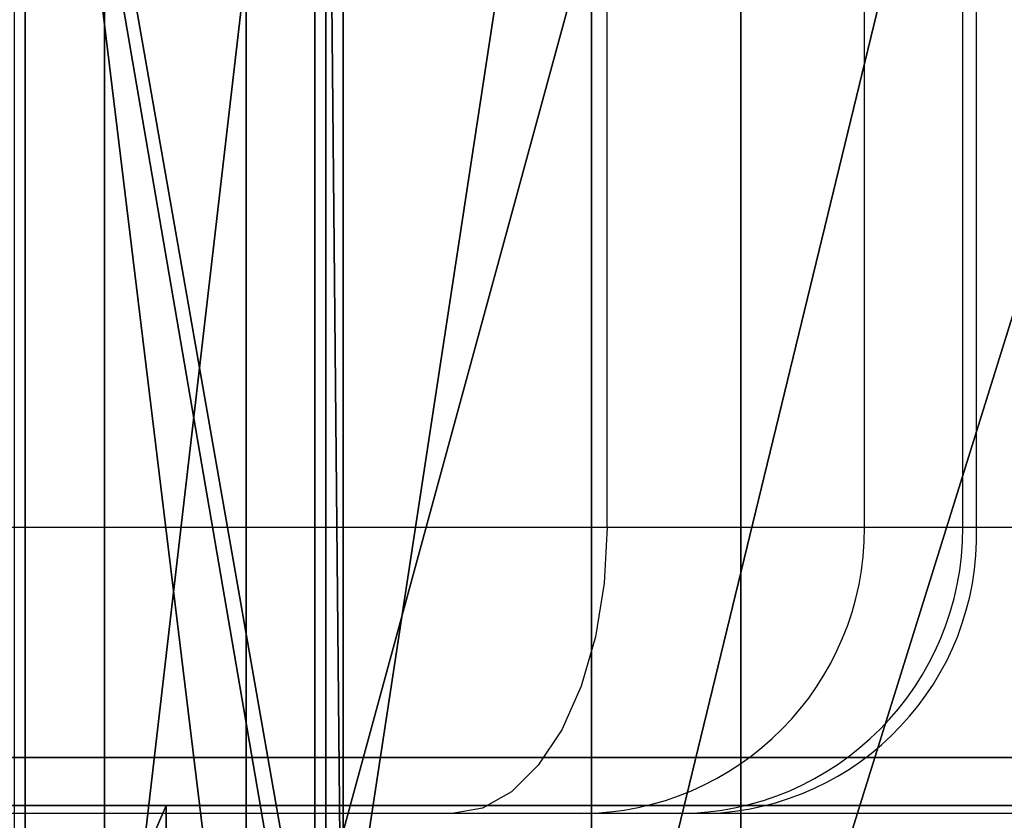
# Model space of a CAD drawing. Units: centimetres. Extents: x -187 to 187, y -172 to 172.
# Drawn here: x 15 to 16, y 19 to 20 of the extents above; entities that cross this region are included whole.
import ezdxf

# ---------------------------------------------------------------- set-up
doc = ezdxf.new("R2010")
doc.units = ezdxf.units.CM
doc.header["$LTSCALE"] = 2.54
doc.layers.get('0').update_dxf_attribs({"true_color": 0xff5454})
doc.layers.add('VP-EQ', color=7, linetype='Continuous', true_color=0x8a3492)

# ---------------------------------------------------------------- blocks, each defined once
blk = doc.blocks.new('3DGeom_1982_Defintion')
at = {"color": 18, "true_color": 0x010101}
mesh = blk.add_polyface(dxfattribs=at)
corners = [(-787.3571296042192, 902.6451425586464, 158.1333043332176), (-785.2042879122324, 937.4315841240572, 158.1333043332164), (-788.4964215066009, 920.1754988910359, 158.1333043332164), (-673.34647629215, 322.6505844131749, 158.1333043332176), (-777.6910413087529, 953.3112386019758, 158.133304333217), (-766.4366043317082, 966.8001357099429, 158.133304333217), (-752.1597992732511, 977.0366208876686, 158.133304333217), (-723.4803952552088, 834.7130179191767, 158.1333043332176), (-722.9545881419364, 831.7078953581737, 158.1333043332176), (-564.6776876624249, 322.2241850369186, 158.1333043332176), (-668.5175752123837, 307.6025213586167, 158.1333043332176), (-660.4142521538043, 294.034232710745, 158.1333043332176), (-649.4554230761548, 282.6470880879049, 158.1333043332176), (-636.2076007354766, 274.0297656597572, 158.133304333217), (-621.3556860549471, 268.627722915203, 158.133304333217), (-605.6673377403725, 266.7202026351708, 158.133304333217), (-563.5077370570929, 319.613612017181, 158.1333043332176), (-561.7604499306568, 317.3484931833077, 158.1333043332176), (-559.5324633434317, 315.5540786587553, 158.1333043332176), (-556.9469817790643, 314.3296208154911, 158.1333043332176), (-460.6524496093245, 273.6700178894087, 158.133304333217), (-554.147044659092, 313.7428588147644, 158.1333043332176), (-551.2874991487547, 313.8262380575864, 158.1333043332176), (-430.9218715657087, 337.4037646052322, 158.133304333217), (-317.2747983618572, 296.4841064817403, 158.1333043332176), (-313.2603467617399, 372.0384145180283, 158.133304333217), (-177.2646974928324, 334.8871097574553, 158.1333043332176), (-199.3163968439283, 417.4318869024005, 158.1333043332176), (-196.9703846080135, 418.8320108274355, 158.1333043332176), (-194.99603146285, 420.7203953122983, 158.1333043332176), (-193.4929134575905, 423.001775687939, 158.1333043332176), (-192.5368616831053, 425.5610782415942, 158.1333043332176), (-192.1761169870275, 428.2691946177634, 158.1333043332176), (-723.2419616937485, 837.7544959015843, 158.1333043332176), (-674.049088830884, 1013.04247093226, 158.133304333217), (-722.2542542905836, 840.6409195653528, 158.1333043332176), (-720.5793672768588, 843.1908743219088, 158.1333043332176), (-718.3226899439669, 845.2438162875583, 158.1333043332176), (-637.4232804534868, 894.0428905402259, 158.1333043332176), (-592.0116821467618, 1038.879885690471, 158.133304333217), (-550.5309231497595, 931.1343279686857, 158.1333043332164), (-507.365230199214, 1054.13383332878, 158.133304333217), (-459.3295162193365, 955.7993580691349, 158.133304333217), (-421.4692030588563, 1058.559354953678, 158.133304333217), (-365.58649245664, 967.5599743749616, 158.133304333217), (-335.7032682526408, 1052.085293372845, 158.133304333217), (-362.5859013762248, 967.3532352834437, 158.133304333217), (-359.7277541513262, 966.4164876162642, 158.133304333217), (-357.1868105675964, 964.807112864756, 158.133304333217), (-355.1184356737728, 962.62350889312, 158.133304333217), (-353.6490707253512, 959.9991860665691, 158.133304333217), (-289.280036325246, 787.0192624115675, 158.133304333217), (-321.0982804229027, 1048.397755729444, 158.133304333217), (-307.6306942207874, 1041.650355239534, 158.133304333217), (-295.9329748655238, 1032.160036602538, 158.133304333217), (-286.554467275268, 1020.372386778231, 158.133304333217), (-235.474504636281, 610.4679105929199, 158.1333043332176), (-279.9356054690128, 1006.841230377007, 158.133304333217), (-216.8176610709425, 811.6726401333613, 158.1333043332176), (-192.4288570800587, 430.9895330444332, 158.1333043332176), (-166.9389809887826, 612.7084817490926, 158.1333043332176), (-162.6878825252654, 341.7272372872856, 158.133304333217), (-130.5244431834911, 410.8456258622048, 158.133304333217), (-150.0760599586756, 351.7378216841491, 158.133304333217), (-140.1059740511826, 364.3817141862154, 158.133304333217), (-133.312650242284, 378.9803838373048, 158.133304333217), (-130.0606396717519, 394.7504282733398, 158.133304333217)]
mesh.append_faces([[corners[k] for k in face] for face in [(0, 1, 2), (62, 65, 66)]], dxfattribs={"vtx0": -1, "color": 18})
mesh.append_faces([[corners[k] for k in face] for face in [(1, 3, 4), (4, 3, 5), (5, 3, 6), (7, 3, 8), (8, 3, 9), (9, 15, 16), (16, 15, 17), (17, 15, 18), (18, 15, 19), (19, 20, 21), (21, 20, 22), (22, 20, 23), (23, 24, 25), (25, 26, 27), (27, 26, 28), (28, 26, 29), (29, 26, 30), (30, 26, 31), (31, 26, 32), (6, 33, 34), (33, 6, 7), (34, 38, 39), (39, 40, 41), (41, 42, 43), (43, 44, 45), (45, 51, 52), (52, 51, 53), (53, 51, 54), (54, 51, 55), (55, 56, 57), (57, 56, 58), (58, 59, 60), (60, 61, 62)]], dxfattribs={"vtx0": -1, "vtx1": -1, "color": 18})
mesh.append_faces([[corners[k] for k in face] for face in [(6, 3, 7), (60, 32, 26)]], dxfattribs={"vtx0": -1, "vtx1": -1, "vtx2": -1, "color": 18})
mesh.append_faces([[corners[k] for k in face] for face in [(1, 0, 3), (9, 3, 10), (9, 10, 11), (9, 11, 12), (9, 12, 13), (9, 13, 14), (9, 14, 15), (19, 15, 20), (23, 20, 24), (25, 24, 26), (34, 33, 35), (34, 35, 36), (34, 36, 37), (34, 37, 38), (39, 38, 40), (41, 40, 42), (43, 42, 44), (45, 44, 46), (45, 46, 47), (45, 47, 48), (45, 48, 49), (45, 49, 50), (45, 50, 51), (55, 51, 56), (58, 56, 59), (60, 59, 32), (60, 26, 61), (62, 61, 63), (62, 63, 64), (62, 64, 65)]], dxfattribs={"vtx0": -1, "vtx2": -1, "color": 18})
mesh = blk.add_polyface(dxfattribs=at)
corners = [(-571.0248677867903, 81.49315644485634, 158.133304333217), (-549.1660411966127, -19.38303922376188, 158.133304333217), (-552.9465389275084, 52.13696609066084, 158.133304333217), (-553.0334915664511, 55.10947817528862, 158.133304333217), (-543.6637879956238, -8.553061987443112, 158.133304333217), (-547.0358310133921, -17.91552085367988, 158.133304333217), (-545.3324604073993, -15.9687450046671, 158.133304333217), (-544.1608007865307, -13.66254182571861, 158.133304333217), (-543.5929415334002, -11.13886803818795, 158.133304333217), (-546.7235990537822, 64.66769781212604, 158.133304333217), (-444.797032079009, 116.2295898852053, 158.133304333217), (-549.1444454548388, 62.94057577430741, 158.133304333217), (-551.0738722067425, 60.67767736592243, 158.133304333217), (-552.3965466549823, 58.01424786189546, 158.133304333217), (-543.9560814406462, 65.755822825124, 158.133304333217), (-457.5508453530559, 88.00886233229465, 158.133304333217), (-454.8584726351585, 88.38846446116271, 158.133304333217), (-452.1489579735507, 88.1605180404922, 158.133304333217), (-449.5578314790796, 87.3364100336462, 158.133304333217), (-447.2144604489927, 85.95731865208379, 158.133304333217), (-445.2359901300377, 84.09215476846335, 158.133304333217), (-443.72128448156, 81.83411151785155, 158.133304333217), (-442.144432813588, 116.6026602084826, 158.133304333217), (-421.2911288188302, 38.6309691170169, 158.1333043332176), (-439.4842724491284, 116.2875539954714, 158.133304333217), (-436.9922170674013, 115.3050642685264, 158.133304333217), (-434.8327464666687, 113.7200559354953, 158.133304333217), (-433.1483562907964, 111.6371285154401, 158.133304333217), (-402.615861548129, 61.96901986266737, 158.133304333217), (-419.8040522548529, 36.47885569869641, 158.1333043332176), (-417.8280677766775, 34.76463219669451, 158.1333043332176), (-415.4876227883419, 33.59619963735916, 158.1333043332176), (-412.9299774618738, 33.04711042417936, 158.1333043332176), (-410.3161676702871, 33.15193004372662, 158.1333043332176), (-400.7775305031342, 59.66166115616882, 158.133304333217), (-398.4377587633431, 57.86472842311824, 158.133304333217), (-395.7342515502864, 56.68390873791783, 158.133304333217), (-392.8259473088207, 56.18866969798426, 158.133304333217), (-389.8839806401288, 56.40812930286776, 158.133304333217), (-157.7407745375853, 75.43217168735028, 158.133304333217), (-170.9244829014854, 99.88762081059787, 158.133304333217), (-168.5816685961565, 100.6043845158547, 158.133304333217), (-166.4300180362104, 101.776089451529, 158.133304333217), (-164.5567945906865, 103.3551874391642, 158.133304333217), (-163.0380106096793, 105.2776292374187, 158.133304333217), (-131.2068712129771, 155.1848382266529, 158.1333043332176), (-155.7346751341301, 75.9781568363272, 158.133304333217), (-153.876793987169, 76.91132463384224, 158.133304333217), (-152.2409942302888, 78.19455578033433, 158.133304333217), (-150.8923220305603, 79.77684522501227, 158.133304333217), (-117.4777538454892, 127.9963301633702, 158.133304333217), (-129.6874916659497, 157.0506947794491, 158.1333043332176), (-127.7808388407729, 158.5185578657329, 158.1333043332176), (-125.5884826380579, 159.510240024728, 158.1333043332176), (-123.2271669448424, 159.9729430340387, 158.1333043332176), (-115.3541078355774, 130.33928688666, 158.133304333217), (-112.6983106395699, 132.0556952096595, 158.133304333217), (-4.585619238673826, 169.2279871988988, 158.1333043332176), (-109.6898477300188, 133.0295621763997, 158.133304333217), (-19.4878572249235, 149.6967361921863, 158.1333043332176), (-16.34552628686903, 149.8634558365676, 158.1333043332176), (-13.2655727974969, 149.2185355192639, 158.1333043332176), (-10.45411196055022, 147.8051278825621, 158.1333043332176), (-8.099290850048774, 145.7178113998802, 158.1333043332176), (-6.3586969631995, 143.0962851442063, 158.133304333217), (5.662545830268185, 118.6129674153418, 158.133304333217)]
mesh.append_faces([[corners[k] for k in face] for face in [(4, 7, 8)]], dxfattribs={"vtx0": -1, "color": 18})
mesh.append_faces([[corners[k] for k in face] for face in [(2, 1, 4), (0, 9, 10), (9, 0, 11), (11, 0, 12), (12, 0, 13), (13, 0, 3), (10, 21, 22), (22, 23, 24), (24, 23, 25), (25, 23, 26), (26, 23, 27), (27, 23, 28), (28, 33, 34), (34, 33, 35), (35, 33, 36), (36, 33, 37), (37, 33, 38), (38, 39, 40), (40, 39, 41), (41, 39, 42), (42, 39, 43), (43, 39, 44), (44, 39, 45), (45, 50, 51), (51, 50, 52), (52, 50, 53), (53, 50, 54), (54, 56, 57)]], dxfattribs={"vtx0": -1, "vtx1": -1, "color": 18})
mesh.append_faces([[corners[k] for k in face] for face in [(0, 1, 2)]], dxfattribs={"vtx0": -1, "vtx1": -1, "vtx2": -1, "color": 18})
mesh.append_faces([[corners[k] for k in face] for face in [(0, 2, 3), (4, 1, 5), (4, 5, 6), (4, 6, 7), (10, 9, 14), (10, 14, 15), (10, 15, 16), (10, 16, 17), (10, 17, 18), (10, 18, 19), (10, 19, 20), (10, 20, 21), (22, 21, 23), (28, 23, 29), (28, 29, 30), (28, 30, 31), (28, 31, 32), (28, 32, 33), (38, 33, 39), (45, 39, 46), (45, 46, 47), (45, 47, 48), (45, 48, 49), (45, 49, 50), (54, 50, 55), (54, 55, 56), (57, 56, 58), (57, 58, 59), (57, 59, 60), (57, 60, 61), (57, 61, 62), (57, 62, 63), (57, 63, 64), (57, 64, 65)]], dxfattribs={"vtx0": -1, "vtx2": -1, "color": 18})
mesh = blk.add_polyface(dxfattribs=at)
corners = [(-750.6591282675083, -521.2377754008601, 158.133304333217), (-744.4198750636652, -454.5712544483949, 158.133304333217), (-749.950404703524, -403.5716932221282, 158.133304333217), (-717.219028426095, -568.8194609199811, 158.133304333217), (-726.5857282726464, -502.6699430613601, 158.133304333217), (-697.5309622968584, -544.9471550865333, 158.133304333217), (-673.141083697721, -606.7586736310442, 158.133304333217), (-659.0197472646985, -578.8355866702497, 158.133304333217), (-621.1116593517324, -632.7432190904087, 158.133304333217), (-613.3906378897434, -602.2775831070479, 158.133304333217), (-564.3019113978819, -645.1892542029099, 158.133304333217), (-563.4143108744529, -613.8495862437093, 158.133304333217), (-350.3203745561805, -659.4533193273713, 158.1333043332164), (-353.461001333856, -630.1765884852886, 158.133304333217), (-142.9385248843022, -635.3972166412685, 158.133304333217), (-135.8908684906228, -662.8504796946851, 158.1333043332164), (67.56600690212272, -629.4969181854176, 158.133304333217), (78.43512561121443, -655.3720348621225, 158.1333043332164), (277.4655083475071, -612.4921100245525, 158.133304333217), (292.1063337151534, -637.0371983073773, 158.133304333217), (486.17462868365, -584.4302820752365, 158.133304333217), (504.5732166967269, -607.8931492169152, 158.133304333217), (558.3961233769754, -565.3139593253486, 158.133304333217), (576.9535462582099, -588.5885758163087, 158.133304333217), (625.4661791493579, -532.4052597389622, 158.133304333217), (644.1247446773197, -555.4281848509697, 158.133304333217), (684.7799973820375, -486.9823197836794, 158.133304333217), (703.463939201293, -509.7068404254147, 158.133304333217), (734.0339804974046, -430.8091801170253, 158.133304333217), (752.6540154932799, -453.2098423146698, 158.133304333217), (735.6897576101347, -428.993221639048, 158.133304333217), (737.7245736534314, -427.615237233458, 158.133304333217), (740.0253746601641, -426.7518218692819, 158.133304333217), (742.4643987719228, -426.450905664055, 158.133304333217), (744.9061158778592, -426.7292162546908, 158.133304333217), (747.2148405020777, -427.5712689246657, 158.133304333217), (749.2622929026716, -428.9303246884846, 158.133304333217), (750.9348494406655, -430.7308761324623, 158.133304333217), (752.1394982402154, -432.872868165212, 158.133304333217), (752.8093287536665, -435.2373170535771, 158.133304333217), (753.9143885569766, -450.8365376185268, 158.133304333217), (754.4491550547264, -445.5339285051636, 158.133304333217), (754.5263196955985, -448.2199830444127, 158.133304333217), (-771.4232009359421, -466.9137128617384, 158.133304333217), (-770.7109557641866, -351.4911278809307, 158.133304333217), (-778.2457463210903, -409.1581283853575, 158.133304333217), (-749.2780365609436, -297.4274312693161, 158.133304333217), (-742.8414697452058, -352.7680991106674, 158.133304333217), (-715.2532980411365, -250.2620722924581, 158.1333043332176), (-723.5247778707978, -305.2454005217165, 158.133304333217), (-693.1732834099081, -263.8892960821501, 158.133304333217), (-670.7105010869441, -212.8696927645966, 158.133304333217), (-653.6299783589943, -231.2110287572139, 158.133304333217), (-534.8886664663097, -133.2673872247518, 158.133304333217), (-523.2255676227398, -155.7577338967796, 158.133304333217), (-392.5325145201078, -66.04521612256951, 158.133304333217), (-386.8782625131052, -91.66465371740429, 158.133304333217), (-244.767639132256, -11.73470432879223, 158.133304333217), (-245.5754079148094, -39.39590569769699, 158.133304333217), (-100.340309247809, 0.670005096832499, 158.133304333217), (-92.76236604861845, 29.23472401703081, 158.1333043332176), (47.77534157882699, 28.24294151810839, 158.1333043332176), (62.28138129315082, 56.53912793312718, 158.133304333217), (197.6989560569736, 43.12322974066288, 158.1333043332176), (219.1376885024561, 69.96261635557654, 158.133304333217), (348.3448561731508, 45.2031178319524, 158.1333043332176), (376.566321710043, 69.39904906191764, 158.133304333217), (425.5473543289556, 36.95624394188491, 158.1333043332176), (452.2180436318882, 59.94589503928788, 158.133304333217), (500.5446527713495, 16.86542467313235, 158.1333043332176), (525.555421893586, 39.10919892088604, 158.1333043332176), (571.5310989039219, -14.58561736860911, 158.133304333217), (594.8759403969109, 7.372688976758322, 158.133304333217), (636.7974182488277, -56.63962969902776, 158.133304333217), (658.5702761787048, -34.52685246314728, 158.133304333217), (694.7723004914998, -108.2840853484233, 158.1333043332176), (715.1597164934474, -85.61670667690471, 158.133304333217), (744.0598942457434, -168.2755347147092, 158.133304333217), (763.3305462773759, -144.7107869423219, 158.133304333217), (745.8895248480094, -170.2772321084504, 158.133304333217), (748.1734428527794, -171.7393855291932, 158.133304333217), (750.7572154016104, -172.563066282155, 158.133304333217), (753.4660568146738, -172.6925501031891, 158.133304333217), (756.1165845461118, -172.1190847612168, 158.133304333217), (758.5296109063818, -170.8814726771599, 158.133304333217), (760.541847229262, -169.0634167710248, 158.133304333217), (762.0171419437105, -166.7879402672359, 158.133304333217), (762.8556989000887, -164.208958140741, 158.133304333217), (765.0210733726734, -152.5708730700172, 158.133304333217), (764.3338937621137, -146.5099918892102, 158.133304333217), (764.9638990347386, -148.4713332115422, 158.133304333217), (765.1959626292007, -150.5182677286403, 158.133304333217)]
mesh.append_faces([[corners[k] for k in face] for face in [(41, 40, 42), (43, 44, 45), (90, 88, 91)]], dxfattribs={"vtx0": -1, "color": 18})
mesh.append_faces([[corners[k] for k in face] for face in [(1, 3, 4), (4, 3, 5), (5, 6, 7), (7, 8, 9), (9, 10, 11), (11, 12, 13), (13, 12, 14), (14, 15, 16), (16, 17, 18), (18, 19, 20), (20, 21, 22), (22, 23, 24), (24, 25, 26), (26, 27, 28), (28, 29, 30), (30, 29, 31), (31, 29, 32), (32, 29, 33), (33, 29, 34), (34, 29, 35), (35, 29, 36), (36, 29, 37), (37, 29, 38), (38, 29, 39), (39, 40, 41), (44, 2, 46), (46, 47, 48), (48, 50, 51), (51, 52, 53), (53, 54, 55), (55, 56, 57), (57, 59, 60), (60, 61, 62), (62, 63, 64), (64, 65, 66), (66, 67, 68), (68, 69, 70), (70, 71, 72), (72, 73, 74), (74, 75, 76), (76, 77, 78), (78, 88, 89), (89, 88, 90)]], dxfattribs={"vtx0": -1, "vtx1": -1, "color": 18})
mesh.append_faces([[corners[k] for k in face] for face in [(44, 0, 2)]], dxfattribs={"vtx0": -1, "vtx1": -1, "vtx2": -1, "color": 18})
mesh.append_faces([[corners[k] for k in face] for face in [(0, 1, 2), (1, 0, 3), (5, 3, 6), (7, 6, 8), (9, 8, 10), (11, 10, 12), (14, 12, 15), (16, 15, 17), (18, 17, 19), (20, 19, 21), (22, 21, 23), (24, 23, 25), (26, 25, 27), (28, 27, 29), (39, 29, 40), (44, 43, 0), (46, 2, 47), (48, 47, 49), (48, 49, 50), (51, 50, 52), (53, 52, 54), (55, 54, 56), (57, 56, 58), (57, 58, 59), (60, 59, 61), (62, 61, 63), (64, 63, 65), (66, 65, 67), (68, 67, 69), (70, 69, 71), (72, 71, 73), (74, 73, 75), (76, 75, 77), (78, 77, 79), (78, 79, 80), (78, 80, 81), (78, 81, 82), (78, 82, 83), (78, 83, 84), (78, 84, 85), (78, 85, 86), (78, 86, 87), (78, 87, 88)]], dxfattribs={"vtx0": -1, "vtx2": -1, "color": 18})
mesh = blk.add_polyface(dxfattribs=at)
corners = [(-404.932561578183, -794.8659224096342, 158.1333043332164), (-405.6001392984271, -736.4787013276168, 158.133304333217), (-405.7283672519842, -797.1601980843203, 158.1333043332164), (-404.6890786526385, -792.4498405367391, 158.1333043332164), (-550.254166209611, -776.675161043417, 158.133304333217), (-572.854653754105, -795.6418154630226, 158.1333043332164), (-415.6036804797479, -803.0343952119836, 158.1333043332164), (-547.2986568875042, -777.1837744246294, 158.133304333217), (-438.0960857386713, -782.3017062833949, 158.133304333217), (-435.311011875028, -782.1115394637417, 158.133304333217), (-432.6426430571604, -781.2914709481631, 158.133304333217), (-430.2314551833004, -779.884692220207, 158.133304333217), (-428.2045109691396, -777.9652088314223, 158.133304333217), (-426.6685203089851, -775.6342152168851, 158.133304333217), (-425.7043766048782, -773.0144497650969, 158.133304333217), (-425.3628842277565, -770.2438766393357, 158.133304333217), (-424.9268522184787, -713.1766887997294, 158.133304333217), (-424.6283182773322, -710.7779560239433, 158.133304333217), (-423.785436993764, -708.5124746716231, 158.133304333217), (-422.4435231736555, -706.5019473642789, 158.133304333217), (-420.6747179879696, -704.8544563874812, 158.133304333217), (-418.5740530581838, -703.6585080306603, 158.133304333217), (-416.2544528805538, -702.9785270006919, 158.133304333217), (-413.8405979066904, -702.8508687189803, 158.133304333217), (-413.1812286398546, -802.8651508855604, 158.1333043332164), (-405.3096843398151, -733.6312225027309, 158.133304333217), (-404.3619057541751, -730.9304082838523, 158.133304333217), (-402.809265139631, -728.5258752129133, 158.133304333217), (-400.7377311564832, -726.5506675599818, 158.133304333217), (-398.2620149990481, -725.1142658960667, 158.133304333217), (-395.5191486403114, -724.296061761073, 158.133304333217), (-392.6610532037622, -724.1414735375805, 158.133304333217), (-95.53635720545195, -723.0462535206901, 158.133304333217), (-410.8635964195086, -802.1401657798081, 158.1333043332164), (-408.776551825662, -800.8986954637074, 158.1333043332164), (-407.0333041904934, -799.2081683684099, 158.1333043332164), (-119.6412898316637, -741.6074051630943, 158.133304333217), (-116.7416342445773, -742.1514417754188, 158.133304333217), (-114.0582209111571, -743.3774791633449, 158.133304333217), (-111.7489266150935, -745.2135315209584, 158.133304333217), (-109.9495663031561, -747.5515683510386, 158.133304333217), (-108.7659953618846, -750.253988008754, 158.133304333217), (-94.9427267748624, -796.3691828328554, 158.1333043332164), (-93.22916681108977, -723.4565208260528, 158.133304333217), (-93.84058653975967, -798.8309420300789, 158.1333043332164), (-92.14383836896897, -800.9275933627724, 158.1333043332164), (-91.07187779458324, -724.3716727514578, 158.133304333217), (-89.9660217453981, -802.5188421919274, 158.1333043332164), (-89.17345931698966, -725.7455140890816, 158.133304333217), (-87.45288850539238, -803.4982634591598, 158.1333043332164), (-87.62981045464083, -727.508596662139, 158.133304333217), (-86.51890504137185, -729.5719480860533, 158.133304333217), (-84.77262131420918, -803.8001895372038, 158.1333043332164), (-85.89686870103834, -731.8312666247737, 158.133304333217), (-79.21360808208208, -774.3105567900029, 158.133304333217), (-78.41518062308347, -777.1236999391181, 158.133304333217), (-76.96842776279657, -779.665057829644, 158.133304333217), (-74.95696826515999, -781.787706913826, 158.133304333217), (-72.49704108080294, -783.3689088031631, 158.133304333217), (-69.73083112349356, -784.3173606373473, 158.133304333217), (30.04263521754569, -801.7870728123805, 158.1333043332164), (-66.81818960775055, -784.5782185541754, 158.133304333217), (11.78692074144759, -782.1270759686154, 158.133304333217), (-553.0400168984978, -714.3612955079926, 158.133304333217), (-550.4848833069841, -723.5800878281474, 158.133304333217), (-551.5840392384426, -716.3673172289236, 158.133304333217), (-550.6427859848494, -718.6603499832197, 158.133304333217), (-550.2693401960377, -721.1107675318854, 158.133304333217)]
mesh.append_faces([[corners[k] for k in face] for face in [(1, 0, 3), (66, 64, 67)]], dxfattribs={"vtx0": -1, "color": 18})
mesh.append_faces([[corners[k] for k in face] for face in [(0, 1, 2), (4, 6, 7), (7, 6, 8), (8, 6, 9), (9, 6, 10), (10, 6, 11), (11, 6, 12), (12, 6, 13), (13, 6, 14), (14, 6, 15), (15, 6, 16), (16, 6, 17), (17, 6, 18), (18, 6, 19), (19, 6, 20), (20, 6, 21), (21, 6, 22), (22, 6, 23), (23, 31, 32), (25, 24, 1), (32, 42, 43), (43, 45, 46), (46, 47, 48), (48, 49, 50), (50, 49, 51), (51, 52, 53), (53, 52, 54), (54, 52, 55), (55, 52, 56), (56, 52, 57), (57, 52, 58), (58, 52, 59), (59, 60, 61), (61, 60, 62), (63, 64, 65), (65, 64, 66)]], dxfattribs={"vtx0": -1, "vtx1": -1, "color": 18})
mesh.append_faces([[corners[k] for k in face] for face in [(23, 24, 25)]], dxfattribs={"vtx0": -1, "vtx1": -1, "vtx2": -1, "color": 18})
mesh.append_faces([[corners[k] for k in face] for face in [(4, 5, 6), (23, 6, 24), (23, 25, 26), (23, 26, 27), (23, 27, 28), (23, 28, 29), (23, 29, 30), (23, 30, 31), (1, 24, 33), (1, 33, 34), (1, 34, 35), (1, 35, 2), (32, 31, 36), (32, 36, 37), (32, 37, 38), (32, 38, 39), (32, 39, 40), (32, 40, 41), (32, 41, 42), (43, 42, 44), (43, 44, 45), (46, 45, 47), (48, 47, 49), (51, 49, 52), (59, 52, 60)]], dxfattribs={"vtx0": -1, "vtx2": -1, "color": 18})
blk = doc.blocks.new('Grupuj_14')
at = {"color": 18, "true_color": 0x010101}
mesh = blk.add_polyface(dxfattribs=at)
corners = [(54.36733244003815, 1.5, 2.194044977761759), (49.47732862163454, 9.023892744153272e-15, 1.881214902484186), (49.47732862163454, 1.500000000000009, 1.881214902484184), (54.36733244003815, 0, 2.194044977761761)]
mesh.append_faces([[corners[k] for k in face] for face in [(0, 1, 2), (1, 0, 3)]], dxfattribs={"vtx0": -1, "color": 18})
mesh = blk.add_polyface(dxfattribs=at)
corners = [(51.25323650976795, 9.9262820185686e-14, 57.44956780205248), (50.60773344475038, 1.500000000000099, 57.2504562475194), (50.60773344475038, 9.9262820185686e-14, 57.2504562475194), (51.25323650976795, 1.500000000000099, 57.44956780205248)]
mesh.append_faces([[corners[k] for k in face] for face in [(0, 1, 2), (1, 0, 3)]], dxfattribs={"vtx0": -1, "color": 18})
mesh = blk.add_polyface(dxfattribs=at)
corners = [(54.41672689139245, 9.700684699964768e-14, 58.24783809383227), (51.25323650976795, 1.500000000000099, 57.44956780205248), (51.25323650976795, 9.9262820185686e-14, 57.44956780205248), (54.41672689139245, 1.500000000000097, 58.24783809383227)]
mesh.append_faces([[corners[k] for k in face] for face in [(0, 1, 2), (1, 0, 3)]], dxfattribs={"vtx0": -1, "color": 18})
at = {"color": 0}
mesh = blk.add_polyface(dxfattribs=at)
corners = [(9.594929506842156, 4.060751734868972e-14, 8.445367336320409), (12.17054258990483, 3.835154416265141e-14, 7.949904360027729), (14.79334361196531, 3.609557097661309e-14, 7.963362190421742), (22.43633549849485, 2.707167823245982e-14, 2.368592833690167), (21.76879920909084, 2.707167823245982e-14, 2.501346170778166), (22.08693707285862, 2.707167823245982e-14, 2.356374267145951), (22.7435691609805, 2.707167823245982e-14, 2.535434165023646), (17.85104730795306, 3.609557097661309e-14, 4.015023825079536), (22.94407356926577, 2.707167823245982e-14, 2.821836915470707), (23.19184073521309, 2.707167823245982e-14, 3.591124734010795), (23.42296878924249, 2.707167823245982e-14, 3.933337887053727), (23.80138219410793, 2.707167823245982e-14, 4.098665786977327), (17.4916411053068, 3.609557097661309e-14, 4.158401555886946), (62.0099259935001, 0, 0.2817559385855965), (55.75099488367663, 0, 0.04817160246320848), (56.01654517871185, 0), (55.52281450168648, 0, 0.1922936887372334), (55.36522042741993, 0, 0.4113862952606712), (62.34554422846416, 0, 0.3498627134954558), (62.61111385361181, 0, 0.5660822931545659), (55.30115375214963, 0, 0.673555941857996), (62.74584768878584, 0, 0.8809234056038717), (55.29319293816739, 0, 1.274572440856607), (62.71890602516252, 0, 1.222320943952098), (62.62514468880615, 0, 1.71952251187127), (55.23779575917756, 0, 1.782281314218144), (62.60320205367977, 0, 2.193482171190205), (54.87541267607264, 0, 2.142164140440045), (54.36733244003815, 0, 2.194044977761761), (62.86005935055822, 0, 2.592410193442734), (36.49443951772327, 1.804778548830654e-14, 2.44339158776965), (29.58687104218782, 1.804778548830654e-14, 2.539414632213636), (29.38187360702465, 1.804778548830654e-14, 2.83366270756253), (63.3006051807382, 0, 2.768587971295232), (65.48078959360419, 0, 3.498329956923377), (29.06082966632833, 1.804778548830654e-14, 2.993464667538581), (24.20951303026053, 2.707167823245982e-14, 4.035743294525193), (65.86251442368858, 0, 3.554004431451514), (35.32506635192245, 1.804778548830654e-14, 0.8041387452647184), (34.58627174282496, 1.804778548830654e-14, 0.6405121319437603), (34.97715566850665, 1.804778548830654e-14, 0.6253106588043069), (30.50730334737965, 1.804778548830654e-14, 1.055261247624906), (35.54020948997945, 1.804778548830654e-14, 1.130841604586352), (30.08197088276425, 1.804778548830654e-14, 1.106114470941898), (29.73952137140386, 1.804778548830654e-14, 1.363450997588519), (35.56705753187817, 1.804778548830654e-14, 1.521098585034039), (29.57234456206902, 1.804778548830654e-14, 1.757843784284925), (35.63613909067578, 1.804778548830654e-14, 2.021119335161363), (29.62554323021229, 1.804778548830654e-14, 2.182889261246285), (35.99404621418213, 1.804778548830654e-14, 2.377062453183349), (48.04471372517742, 9.023892744153272e-15, 0.03422954917081947), (43.27698639391513, 9.023892744153272e-15, 0.07979821693314645), (47.67631023179284, 9.023892744153272e-15, 0.002663468078630835), (48.35817200613292, 9.023892744153272e-15, 0.2303454779320961), (42.89185677029817, 9.023892744153272e-15, 0.1001509370242224), (42.56241717602143, 9.023892744153272e-15, 0.3006717936083346), (48.5476835166986, 9.023892744153272e-15, 0.5478402633642311), (42.36743313513085, 9.023892744153272e-15, 0.6334183698498196), (48.57153109617075, 9.023892744153272e-15, 0.9168237919489108), (42.35352327036686, 9.023892744153272e-15, 1.018834477277484), (48.63998253022872, 9.023892744153272e-15, 1.415099930407681), (42.30256934529309, 9.023892744153272e-15, 1.520858514880236), (48.98431473069784, 9.023892744153272e-15, 1.781706046971583), (41.96784451757828, 9.023892744153272e-15, 1.898461118847248), (49.47732862163454, 9.023892744153272e-15, 1.881214902484186), (41.47555740719485, 9.023892744153272e-15, 2.009266523777322), (67.58304398081955, 0, 2.425246082924657), (66.91989461524419, 0, 2.477625984734096), (67.24524048185968, 0, 2.372576865519001), (67.86096654491753, 0, 2.624354843999745), (66.6766772218907, 0, 2.717897809844688), (71.85050264773227, 0, 5.375425865741692), (66.45884723710971, 0, 3.107311230222551), (66.22071265842727, 0, 3.410799970462902), (17.23097624127561, 3.609557097661309e-14, 4.444380262876953), (17.12142748553788, 3.609557097661309e-14, 4.815498926256193), (17.1010031686081, 3.609557097661309e-14, 5.149969333776244), (17.10415251349627, 3.609557097661309e-14, 5.507475647780105), (72.04819757047616, 0, 5.604267409954547), (16.99610389547391, 3.609557097661309e-14, 5.848277905796848), (72.13276370249272, 0, 5.894612556551144), (16.78754547579419, 3.609557097661309e-14, 6.138663973827923), (72.0888686336212, 0, 6.193819771980855), (15.08505606588214, 3.609557097661309e-14, 7.857030577113647), (71.9244708359346, 0, 6.447640769836093), (71.49041088029564, 0, 6.933129508576133), (71.25071685143988, 0, 7.212472692945528), (71.12636952972983, 0, 7.558916895821384), (71.1337123474198, 0, 7.926927663532215), (71.29202484896945, 1.804778548830654e-14, 14.62505704059363), (7.164308383945548, 4.737543690680468e-14, 9.430936852615048), (4.970977447730114, 4.9631410092843e-14, 10.86918777604975), (3.098224279985723, 5.414335646491963e-14, 12.7055052560144), (1.617163129846096, 5.865530283699628e-14, 14.87015861950416), (71.31250851991499, 1.804778548830654e-14, 14.91007758470434), (0.584034485074042, 6.767919558114955e-14, 17.28094926115514), (71.43162970918175, 1.804778548830654e-14, 15.16982059925574), (71.63426299511444, 1.804778548830654e-14, 15.37130519611787), (72.42562735873189, 1.804778548830654e-14, 16.0858677812953), (72.59147496963206, 1.804778548830654e-14, 16.31547358667748), (72.64883627838766, 1.804778548830654e-14, 16.59284326087484), (72.58766489043343, 1.804778548830654e-14, 16.86939762660109), (69.91981841896134, 2.707167823245982e-14, 24.20180268376579), (0.03806944622084863, 7.219114195322618e-14, 19.84633197936122), (0, 7.670308832530281e-14, 22.46889123165369), (0.471271761418093, 8.121503469737945e-14, 25.04904030513962), (71.45460987572939, 3.835154416265141e-14, 30.41508126715994), (1.433989079287119, 8.572698106945608e-14, 27.48880293301871), (2.851594589632218, 8.798295425549441e-14, 29.69553375746461), (4.670257412243269, 9.023892744153272e-14, 31.58543636135002), (72.45228825129816, 4.9631410092843e-14, 36.73687321482439), (5.636943890880566, 9.9262820185686e-14, 38.13094250442194), (72.90553993558657, 5.865530283699628e-14, 43.12083581506903), (7.326716070702749, 1.060307397438009e-13, 44.52803585978823), (42.40130269504716, 8.121503469737945e-14, 44.76091842794492), (43.35509837968775, 8.121503469737945e-14, 44.87675127628416), (72.81104230863157, 6.993516876718786e-14, 49.52017060621196), (44.04117500403871, 8.121503469737945e-14, 45.54938960578435), (46.74712658621518, 9.249490062757104e-14, 50.97478456170585), (72.16948809748231, 7.895906151134114e-14, 55.8879664387422), (49.73162041046674, 9.9262820185686e-14, 56.25208320834563), (72.11307772711379, 7.895906151134114e-14, 56.57312554528448), (50.07689124143778, 9.9262820185686e-14, 56.83269294937332), (71.78869463896902, 8.121503469737945e-14, 57.17926145684935), (50.60773344475038, 9.9262820185686e-14, 57.2504562475194), (71.24991070170593, 8.347100788341777e-14, 57.60627082455714), (51.25323650976795, 9.9262820185686e-14, 57.44956780205248), (54.41672689139245, 9.700684699964768e-14, 58.24783809383227), (70.58570608530552, 8.347100788341777e-14, 57.7836330491578), (67.39652436781078, 8.572698106945608e-14, 58.47212911026938), (57.64015597179762, 9.249490062757104e-14, 58.75223061654361), (64.15759312525117, 8.798295425549441e-14, 58.86485198882379), (60.89628355627595, 9.023892744153272e-14, 58.95848290615056), (9.718542404945408, 1.150546324879542e-13, 50.6970957722705), (41.57416802122069, 8.347100788341777e-14, 45.24978618935629), (34.4597345905343, 9.249490062757104e-14, 50.28596898289825), (26.96524341522157, 1.060307397438009e-13, 54.73691294938398), (12.78265331401572, 1.173106056739926e-13, 56.56133977758684), (19.13872702935094, 1.263344984181458e-13, 58.57409178693307), (13.69952535618537, 1.173106056739926e-13, 57.68899360335548), (14.90116265348059, 1.218225520460692e-13, 58.50650525356728), (16.28671312542572, 1.218225520460692e-13, 58.94526188562613), (17.73988906356309, 1.240785252321075e-13, 58.9684391439089)]
mesh.append_faces([[corners[k] for k in face] for face in [(3, 4, 5), (13, 14, 15), (38, 39, 40), (50, 51, 52), (66, 67, 68), (130, 131, 132), (141, 138, 142)]], dxfattribs={"vtx0": -1, "color": 0})
mesh.append_faces([[corners[k] for k in face] for face in [(4, 6, 7), (7, 11, 12), (14, 13, 16), (16, 13, 17), (17, 19, 20), (20, 21, 22), (22, 24, 25), (25, 26, 27), (27, 26, 28), (31, 29, 32), (32, 34, 35), (35, 34, 36), (39, 38, 41), (41, 42, 43), (43, 42, 44), (44, 45, 46), (46, 47, 48), (48, 49, 31), (51, 53, 54), (54, 53, 55), (55, 56, 57), (57, 58, 59), (59, 60, 61), (61, 62, 63), (63, 28, 65), (65, 28, 30), (67, 69, 70), (70, 71, 72), (72, 71, 73), (73, 71, 37), (36, 71, 11), (12, 71, 74), (74, 71, 75), (75, 71, 76), (76, 71, 77), (77, 78, 79), (79, 80, 81), (81, 82, 83), (83, 88, 2), (0, 89, 90), (90, 89, 91), (91, 89, 92), (92, 89, 93), (93, 94, 95), (95, 102, 103), (103, 102, 104), (104, 102, 105), (105, 106, 107), (107, 106, 108), (108, 106, 109), (109, 110, 111), (111, 112, 113), (114, 112, 115), (115, 116, 117), (117, 116, 118), (118, 119, 120), (120, 121, 122), (122, 123, 124), (124, 125, 126), (126, 125, 127), (127, 129, 130), (133, 136, 137), (137, 138, 139), (139, 138, 140), (140, 138, 141)]], dxfattribs={"vtx0": -1, "vtx1": -1, "color": 0})
mesh.append_faces([[corners[k] for k in face] for face in [(28, 29, 30), (30, 29, 31), (37, 71, 36), (11, 71, 12), (2, 89, 0), (113, 112, 114)]], dxfattribs={"vtx0": -1, "vtx1": -1, "vtx2": -1, "color": 0})
mesh.append_faces([[corners[k] for k in face] for face in [(4, 3, 6), (7, 6, 8), (7, 8, 9), (7, 9, 10), (7, 10, 11), (17, 13, 18), (17, 18, 19), (20, 19, 21), (22, 21, 23), (22, 23, 24), (25, 24, 26), (28, 26, 29), (32, 29, 33), (32, 33, 34), (36, 34, 37), (41, 38, 42), (44, 42, 45), (46, 45, 47), (48, 47, 49), (31, 49, 30), (51, 50, 53), (55, 53, 56), (57, 56, 58), (59, 58, 60), (61, 60, 62), (63, 62, 64), (63, 64, 28), (67, 66, 69), (70, 69, 71), (77, 71, 78), (79, 78, 80), (81, 80, 82), (83, 82, 84), (83, 84, 85), (83, 85, 86), (83, 86, 87), (83, 87, 88), (2, 88, 89), (93, 89, 94), (95, 94, 96), (95, 96, 97), (95, 97, 98), (95, 98, 99), (95, 99, 100), (95, 100, 101), (95, 101, 102), (105, 102, 106), (109, 106, 110), (111, 110, 112), (115, 112, 116), (118, 116, 119), (120, 119, 121), (122, 121, 123), (124, 123, 125), (127, 125, 128), (127, 128, 129), (130, 129, 131), (114, 133, 113), (133, 114, 134), (133, 134, 135), (133, 135, 136), (137, 136, 138)]], dxfattribs={"vtx0": -1, "vtx2": -1, "color": 0})
mesh.append_faces([[corners[k] for k in face] for face in [(0, 1, 2)]], dxfattribs={"vtx2": -1, "color": 0})
blk = doc.blocks.new('Grupuj_1')
at = {"color": 18, "true_color": 0x010101, "extrusion": (-2.391521465535948e-17, 1, -4.334866288343466e-15), "xscale": 0.0287731918762988, "yscale": 0.0287731918762988, "zscale": -0.02877319187629879}
blk.add_blockref('3DGeom_1982_Defintion', (-44.74497645545812, 24.23935794623024, 4.549999907612797), dxfattribs=at)
at = {"color": 40, "true_color": 0xffdd00}
blk.add_blockref('Grupuj_14', (0, 0.05000000000015106), dxfattribs=at)
blk = doc.blocks.new('Grupuj_3')
at = {"color": 18, "true_color": 0x010101}
mesh = blk.add_polyface(dxfattribs=at)
corners = [(5.288863165225281, 1.900000000011157, 0.6639325716143365), (5.80616466405656, 1.160021412260903e-11, 0.9610646897622923), (5.288863165223296, 1.115804337814552e-11, 0.6639325716135154), (5.80616466405869, 1.900000000011604, 0.9610646897631541)]
mesh.append_faces([[corners[k] for k in face] for face in [(0, 1, 2), (1, 0, 3)]], dxfattribs={"vtx0": -1, "color": 18})
mesh = blk.add_polyface(dxfattribs=at)
corners = [(6.038092390214136, 1.900000000001276, 14.01154096739912), (5.711830641053212, 1.696491835900815e-12, 13.67555883595914), (6.038092390212024, 1.308464447902225e-12, 14.01154096739828), (5.711830641055306, 1.900000000001666, 13.67555883595996)]
mesh.append_faces([[corners[k] for k in face] for face in [(0, 1, 2), (1, 0, 3)]], dxfattribs={"vtx0": -1, "color": 18})
mesh = blk.add_polyface(dxfattribs=at)
corners = [(5.954407413176518, 1.900000000001682, 15.8633131190514), (5.722996846189673, 1.705515728644968e-12, 15.3126227774463), (5.954407413174478, 1.705515728644968e-12, 15.86331311905058), (5.722996846191767, 1.900000000001684, 15.31262277744713)]
mesh.append_faces([[corners[k] for k in face] for face in [(0, 1, 2), (1, 0, 3)]], dxfattribs={"vtx0": -1, "color": 18})
mesh = blk.add_polyface(dxfattribs=at)
corners = [(5.722996846189673, 1.705515728644968e-12, 15.3126227774463), (6.056102243147655, 1.900000000000854, 14.47952212813954), (6.056102243145489, 8.843414889270207e-13, 14.47952212813871), (5.722996846191767, 1.900000000001684, 15.31262277744713)]
mesh.append_faces([[corners[k] for k in face] for face in [(0, 1, 2), (1, 0, 3)]], dxfattribs={"vtx0": -1, "color": 18})
mesh = blk.add_polyface(dxfattribs=at)
corners = [(5.80616466405869, 1.900000000011604, 0.9610646897631541), (6.026361171130907, 1.287709494590672e-11, 1.830851672666614), (5.80616466405656, 1.160021412260903e-11, 0.9610646897622923), (6.026361171132965, 1.90000000001286, 1.830851672667462)]
mesh.append_faces([[corners[k] for k in face] for face in [(0, 1, 2), (1, 0, 3)]], dxfattribs={"vtx0": -1, "color": 18})
mesh = blk.add_polyface(dxfattribs=at)
corners = [(6.472621256130211, 1.687467943156662e-12, 16.16040757510359), (5.954407413176518, 1.900000000001682, 15.8633131190514), (5.954407413174478, 1.705515728644968e-12, 15.86331311905058), (6.472621256132269, 1.900000000001682, 16.16040757510446)]
mesh.append_faces([[corners[k] for k in face] for face in [(0, 1, 2), (1, 0, 3)]], dxfattribs={"vtx0": -1, "color": 18})
mesh = blk.add_polyface(dxfattribs=at)
corners = [(6.026361171132965, 1.90000000001286, 1.830851672667462), (6.316003940040855, 1.415848771557649e-11, 2.198870405924784), (6.026361171130907, 1.287709494590672e-11, 1.830851672666614), (6.316003940042984, 1.900000000014142, 2.198870405925637)]
mesh.append_faces([[corners[k] for k in face] for face in [(0, 1, 2), (1, 0, 3)]], dxfattribs={"vtx0": -1, "color": 18})
mesh = blk.add_polyface(dxfattribs=at)
corners = [(6.056102243147655, 1.900000000000854, 14.47952212813954), (6.038092390212024, 1.308464447902225e-12, 14.01154096739828), (6.056102243145489, 8.843414889270207e-13, 14.47952212813871), (6.038092390214136, 1.900000000001276, 14.01154096739912)]
mesh.append_faces([[corners[k] for k in face] for face in [(0, 1, 2), (1, 0, 3)]], dxfattribs={"vtx0": -1, "color": 18})
mesh = blk.add_polyface(dxfattribs=at)
corners = [(6.316003940042984, 1.900000000014142, 2.198870405925637), (6.777440596231814, 1.469992128022568e-11, 2.278913731281151), (6.316003940040855, 1.415848771557649e-11, 2.198870405924784), (6.777440596233888, 1.900000000014681, 2.278913731281981)]
mesh.append_faces([[corners[k] for k in face] for face in [(0, 1, 2), (1, 0, 3)]], dxfattribs={"vtx0": -1, "color": 18})
mesh = blk.add_polyface(dxfattribs=at)
corners = [(7.064771878307861, 1.687467943156662e-12, 16.08186877257252), (6.472621256132269, 1.900000000001682, 16.16040757510446), (6.472621256130211, 1.687467943156662e-12, 16.16040757510359), (7.064771878310045, 1.900000000001682, 16.08186877257334)]
mesh.append_faces([[corners[k] for k in face] for face in [(0, 1, 2), (1, 0, 3)]], dxfattribs={"vtx0": -1, "color": 18})
blk = doc.blocks.new('Grupuj_5')
at = {"color": 152, "true_color": 0x007db7}
blk.add_blockref('Grupuj_3', (22.81028395407655, 2.255973186038318e-14), dxfattribs=at)
blk = doc.blocks.new('Grupuj_12')
at = {"color": 0}
blk.add_blockref('Grupuj_5', (0, 0.04999989218411987), dxfattribs=at)
blk = doc.blocks.new('bok')
at = {"color": 0}
for name, p in [('Grupuj_1', (0, 1.499999925505489)), ('Grupuj_12', (22.57230237497939, 0, 5.71471632509118))]:
    blk.add_blockref(name, p, dxfattribs=at)
blk = doc.blocks.new('Grupuj_18')
at = {"color": 0, "extrusion": (0, 0, -1), "zscale": -1, "rotation": 180}
blk.add_blockref('bok', (0, 42.08601466227416, -15.70655804062897), dxfattribs=at)
blk = doc.blocks.new('0633 2')
at = {"color": 7, "linetype": 'Continuous', "lineweight": 25}
for p, q in [((-48.05320874640328, -6.685805254975835), (-48.05320874640328, -6.425805324117223)), ((-47.99933657833916, -6.685805254975835), (-47.99933657833916, -6.425805324117223)), ((-47.97876820752008, -6.685805254975835), (-47.97876820752008, -6.425805324117223)), ((-47.97589973399026, -6.685805254975835), (-47.97589973399026, -6.425805324117223)), ((-48.3386313248573, -6.685805254975835), (-48.05320874640328, -6.685805254975835)), ((-48.05320874640328, -6.685805254975835), (-47.99933657833916, -6.685805254975835)), ((-47.99933657833916, -6.685805254975835), (-47.97876820752008, -6.685805254975835)), ((-47.97876820752008, -6.685805254975835), (-47.97589973399026, -6.685805254975835)), ((-47.97589973399026, -6.685805254975835), (-47.83696294614655, -6.685805254975835)), ((-44.20106694886071, -6.745805376569311), (-48.22486311981065, -6.745805376569311))]:
    blk.add_line(p, q, dxfattribs=at)
at = {"color": 7, "linetype": 'Continuous', "lineweight": 25, "flags": 128}
blk.add_lwpolyline([(-48.05320874640328, -6.685805254975835), (-48.05383355209214, -6.69751071314005), (-48.05568382927758, -6.708766454259435), (-48.0586883504091, -6.719139450589696), (-48.06273192951065, -6.728231841126958), (-48.0676589984594, -6.735693448583166), (-48.07328031250817, -6.741238170663396), (-48.07937980481965, -6.74465232471613), (-48.08572308012825, -6.745805376569311)], dxfattribs=at)
at = {"color": 7, "linetype": 'Continuous', "lineweight": 25}
for centre, radius, start, end in [((-48.05906285691024, -6.686079107926742), 0.05972690639392426, 270.2647760507965, 0.2627069476609948), ((-48.03849448493535, -6.686079108386665), 0.05972690524024086, 270.2646319993763, 0.2627073939430176), ((-48.0342422748005, -6.687465770138747), 0.05836616638773936, 271.7285709158357, 1.630282673639509)]:
    blk.add_arc(centre, radius, start, end, dxfattribs=at)
blk = doc.blocks.new('0633 2d')
at = {"layer": 'VP-EQ', "color": 0, "xscale": 5, "yscale": 5, "zscale": 5}
blk.add_blockref('0633 2', (466.0176066306715, 455.6355809882066), dxfattribs=at)

msp = doc.modelspace()

# ---------------------------------------------------------------- block references
at = {"color": 0}
msp.add_blockref('Grupuj_18', (-36.51979249325647, -21.07135062566521), dxfattribs=at)
at = {"layer": 'VP-EQ', "color": 0}
msp.add_blockref('0633 2d', (-210.5560682263884, -402.4505220401221), dxfattribs=at)

doc.saveas('drawing.dxf')
